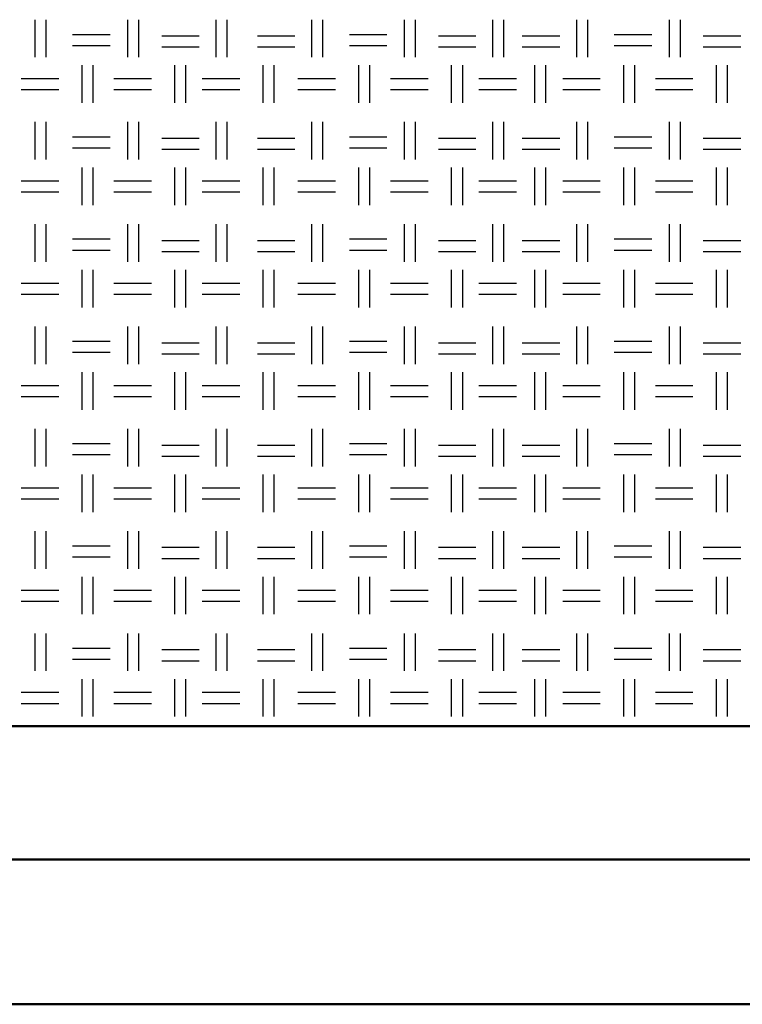
# Model space of a CAD drawing. Units: millimetres. Extents: x 640 to 7229, y 954 to 5348.
# Drawn here: x 4516 to 4765, y 954 to 1294 of the extents above; entities that cross this region are included whole.
import ezdxf

# ---------------------------------------------------------------- set-up
doc = ezdxf.new("R2010")
doc.units = ezdxf.units.MM
doc.header["$LTSCALE"] = 10
doc.layers.add('LIVELLO_1', color=7, linetype='Continuous')
doc.layers.add('Видимый контур (ГОСТ)', color=7, linetype='Continuous', lineweight=50)

msp = doc.modelspace()

# ---------------------------------------------------------------- linework, layer by layer
at = {"layer": 'LIVELLO_1'}
for points in [[(4521.1, 1280.94), (4521.1, 1280.94), (4521.1, 1293.89), (4521.1, 1293.89)], [(4524.91, 1280.94), (4524.91, 1280.94), (4524.91, 1293.89), (4524.91, 1293.89)], [(4553.1, 1280.94), (4553.1, 1280.94), (4553.1, 1293.89), (4553.1, 1293.89)], [(4556.91, 1280.94), (4556.91, 1280.94), (4556.91, 1293.89), (4556.91, 1293.89)], [(4583.58, 1280.94), (4583.58, 1280.94), (4583.58, 1293.89), (4583.58, 1293.89)], [(4587.39, 1280.94), (4587.39, 1280.94), (4587.39, 1293.89), (4587.39, 1293.89)], [(4616.6, 1280.94), (4616.6, 1280.94), (4616.6, 1293.89), (4616.6, 1293.89)], [(4620.41, 1280.94), (4620.41, 1280.94), (4620.41, 1293.89), (4620.41, 1293.89)], [(4648.61, 1280.94), (4648.61, 1280.94), (4648.61, 1293.89), (4648.61, 1293.89)], [(4652.42, 1280.94), (4652.42, 1280.94), (4652.42, 1293.89), (4652.42, 1293.89)], [(4679.09, 1280.94), (4679.09, 1280.94), (4679.09, 1293.89), (4679.09, 1293.89)], [(4682.9, 1280.94), (4682.9, 1280.94), (4682.9, 1293.89), (4682.9, 1293.89)], [(4708.04, 1280.94), (4708.04, 1280.94), (4708.04, 1293.89), (4708.04, 1293.89)], [(4711.85, 1280.94), (4711.85, 1280.94), (4711.85, 1293.89), (4711.85, 1293.89)], [(4740.05, 1280.94), (4740.05, 1280.94), (4740.05, 1293.89), (4740.05, 1293.89)], [(4743.86, 1280.94), (4743.86, 1280.94), (4743.86, 1293.89), (4743.86, 1293.89)], [(4534.05, 1288.81), (4534.05, 1288.81), (4547.01, 1288.81), (4547.01, 1288.81)], [(4564.79, 1288.31), (4564.79, 1288.31), (4577.74, 1288.31), (4577.74, 1288.31)], [(4597.81, 1288.31), (4597.81, 1288.31), (4610.76, 1288.31), (4610.76, 1288.31)], [(4629.56, 1288.81), (4629.56, 1288.81), (4642.51, 1288.81), (4642.51, 1288.81)], [(4660.29, 1288.31), (4660.29, 1288.31), (4673.24, 1288.31), (4673.24, 1288.31)], [(4689.25, 1288.31), (4689.25, 1288.31), (4702.2, 1288.31), (4702.2, 1288.31)], [(4721, 1288.81), (4721, 1288.81), (4733.95, 1288.81), (4733.95, 1288.81)], [(4751.73, 1288.31), (4751.73, 1288.31), (4764.68, 1288.31), (4764.68, 1288.31)], [(4534.05, 1285), (4534.05, 1285), (4547.01, 1285), (4547.01, 1285)], [(4629.56, 1285), (4629.56, 1285), (4642.51, 1285), (4642.51, 1285)], [(4721, 1285), (4721, 1285), (4733.95, 1285), (4733.95, 1285)], [(4564.79, 1284.5), (4564.79, 1284.5), (4577.74, 1284.5), (4577.74, 1284.5)], [(4597.81, 1284.5), (4597.81, 1284.5), (4610.76, 1284.5), (4610.76, 1284.5)], [(4660.29, 1284.5), (4660.29, 1284.5), (4673.24, 1284.5), (4673.24, 1284.5)], [(4689.25, 1284.5), (4689.25, 1284.5), (4702.2, 1284.5), (4702.2, 1284.5)], [(4751.73, 1284.5), (4751.73, 1284.5), (4764.68, 1284.5), (4764.68, 1284.5)], [(4537.35, 1265.19), (4537.35, 1265.19), (4537.35, 1278.15), (4537.35, 1278.15)], [(4541.16, 1265.19), (4541.16, 1265.19), (4541.16, 1278.15), (4541.16, 1278.15)], [(4569.36, 1265.19), (4569.36, 1265.19), (4569.36, 1278.15), (4569.36, 1278.15)], [(4573.17, 1265.19), (4573.17, 1265.19), (4573.17, 1278.15), (4573.17, 1278.15)], [(4599.84, 1265.19), (4599.84, 1265.19), (4599.84, 1278.15), (4599.84, 1278.15)], [(4603.65, 1265.19), (4603.65, 1265.19), (4603.65, 1278.15), (4603.65, 1278.15)], [(4632.86, 1265.19), (4632.86, 1265.19), (4632.86, 1278.15), (4632.86, 1278.15)], [(4636.67, 1265.19), (4636.67, 1265.19), (4636.67, 1278.15), (4636.67, 1278.15)], [(4664.86, 1265.19), (4664.86, 1265.19), (4664.86, 1278.15), (4664.86, 1278.15)], [(4668.67, 1265.19), (4668.67, 1265.19), (4668.67, 1278.15), (4668.67, 1278.15)], [(4693.56, 1265.19), (4693.56, 1265.19), (4693.56, 1278.15), (4693.56, 1278.15)], [(4697.37, 1265.19), (4697.37, 1265.19), (4697.37, 1278.15), (4697.37, 1278.15)], [(4724.3, 1265.19), (4724.3, 1265.19), (4724.3, 1278.15), (4724.3, 1278.15)], [(4728.11, 1265.19), (4728.11, 1265.19), (4728.11, 1278.15), (4728.11, 1278.15)], [(4756.3, 1265.19), (4756.3, 1265.19), (4756.3, 1278.15), (4756.3, 1278.15)], [(4760.11, 1265.19), (4760.11, 1265.19), (4760.11, 1278.15), (4760.11, 1278.15)], [(4516.27, 1273.57), (4516.27, 1273.57), (4529.23, 1273.57), (4529.23, 1273.57)], [(4548.28, 1273.57), (4548.28, 1273.57), (4561.23, 1273.57), (4561.23, 1273.57)], [(4578.76, 1273.57), (4578.76, 1273.57), (4591.71, 1273.57), (4591.71, 1273.57)], [(4611.78, 1273.57), (4611.78, 1273.57), (4624.73, 1273.57), (4624.73, 1273.57)], [(4643.78, 1273.57), (4643.78, 1273.57), (4656.73, 1273.57), (4656.73, 1273.57)], [(4674.26, 1273.57), (4674.26, 1273.57), (4687.21, 1273.57), (4687.21, 1273.57)], [(4703.22, 1273.57), (4703.22, 1273.57), (4716.17, 1273.57), (4716.17, 1273.57)], [(4735.22, 1273.57), (4735.22, 1273.57), (4748.17, 1273.57), (4748.17, 1273.57)], [(4516.27, 1269.76), (4516.27, 1269.76), (4529.23, 1269.76), (4529.23, 1269.76)], [(4548.28, 1269.76), (4548.28, 1269.76), (4561.23, 1269.76), (4561.23, 1269.76)], [(4578.76, 1269.76), (4578.76, 1269.76), (4591.71, 1269.76), (4591.71, 1269.76)], [(4611.78, 1269.76), (4611.78, 1269.76), (4624.73, 1269.76), (4624.73, 1269.76)], [(4643.78, 1269.76), (4643.78, 1269.76), (4656.73, 1269.76), (4656.73, 1269.76)], [(4674.26, 1269.76), (4674.26, 1269.76), (4687.21, 1269.76), (4687.21, 1269.76)], [(4703.22, 1269.76), (4703.22, 1269.76), (4716.17, 1269.76), (4716.17, 1269.76)], [(4735.22, 1269.76), (4735.22, 1269.76), (4748.17, 1269.76), (4748.17, 1269.76)], [(4521.1, 1245.63), (4521.1, 1245.63), (4521.1, 1258.59), (4521.1, 1258.59)], [(4524.91, 1245.63), (4524.91, 1245.63), (4524.91, 1258.59), (4524.91, 1258.59)], [(4553.1, 1245.63), (4553.1, 1245.63), (4553.1, 1258.59), (4553.1, 1258.59)], [(4556.91, 1245.63), (4556.91, 1245.63), (4556.91, 1258.59), (4556.91, 1258.59)], [(4583.58, 1245.63), (4583.58, 1245.63), (4583.58, 1258.59), (4583.58, 1258.59)], [(4587.39, 1245.63), (4587.39, 1245.63), (4587.39, 1258.59), (4587.39, 1258.59)], [(4616.6, 1245.63), (4616.6, 1245.63), (4616.6, 1258.59), (4616.6, 1258.59)], [(4620.41, 1245.63), (4620.41, 1245.63), (4620.41, 1258.59), (4620.41, 1258.59)], [(4648.61, 1245.63), (4648.61, 1245.63), (4648.61, 1258.59), (4648.61, 1258.59)], [(4652.42, 1245.63), (4652.42, 1245.63), (4652.42, 1258.59), (4652.42, 1258.59)], [(4679.09, 1245.63), (4679.09, 1245.63), (4679.09, 1258.59), (4679.09, 1258.59)], [(4682.9, 1245.63), (4682.9, 1245.63), (4682.9, 1258.59), (4682.9, 1258.59)], [(4708.04, 1245.63), (4708.04, 1245.63), (4708.04, 1258.59), (4708.04, 1258.59)], [(4711.85, 1245.63), (4711.85, 1245.63), (4711.85, 1258.59), (4711.85, 1258.59)], [(4740.05, 1245.63), (4740.05, 1245.63), (4740.05, 1258.59), (4740.05, 1258.59)], [(4743.86, 1245.63), (4743.86, 1245.63), (4743.86, 1258.59), (4743.86, 1258.59)], [(4534.05, 1253.51), (4534.05, 1253.51), (4547.01, 1253.51), (4547.01, 1253.51)], [(4564.79, 1253), (4564.79, 1253), (4577.74, 1253), (4577.74, 1253)], [(4597.81, 1253), (4597.81, 1253), (4610.76, 1253), (4610.76, 1253)], [(4629.56, 1253.51), (4629.56, 1253.51), (4642.51, 1253.51), (4642.51, 1253.51)], [(4660.29, 1253), (4660.29, 1253), (4673.24, 1253), (4673.24, 1253)], [(4689.25, 1253), (4689.25, 1253), (4702.2, 1253), (4702.2, 1253)], [(4721, 1253.51), (4721, 1253.51), (4733.95, 1253.51), (4733.95, 1253.51)], [(4751.73, 1253), (4751.73, 1253), (4764.68, 1253), (4764.68, 1253)], [(4534.05, 1249.7), (4534.05, 1249.7), (4547.01, 1249.7), (4547.01, 1249.7)], [(4564.79, 1249.19), (4564.79, 1249.19), (4577.74, 1249.19), (4577.74, 1249.19)], [(4597.81, 1249.19), (4597.81, 1249.19), (4610.76, 1249.19), (4610.76, 1249.19)], [(4629.56, 1249.7), (4629.56, 1249.7), (4642.51, 1249.7), (4642.51, 1249.7)], [(4660.29, 1249.19), (4660.29, 1249.19), (4673.24, 1249.19), (4673.24, 1249.19)], [(4689.25, 1249.19), (4689.25, 1249.19), (4702.2, 1249.19), (4702.2, 1249.19)], [(4721, 1249.7), (4721, 1249.7), (4733.95, 1249.7), (4733.95, 1249.7)], [(4751.73, 1249.19), (4751.73, 1249.19), (4764.68, 1249.19), (4764.68, 1249.19)], [(4537.35, 1229.89), (4537.35, 1229.89), (4537.35, 1242.84), (4537.35, 1242.84)], [(4541.16, 1229.89), (4541.16, 1229.89), (4541.16, 1242.84), (4541.16, 1242.84)], [(4569.36, 1229.89), (4569.36, 1229.89), (4569.36, 1242.84), (4569.36, 1242.84)], [(4573.17, 1229.89), (4573.17, 1229.89), (4573.17, 1242.84), (4573.17, 1242.84)], [(4599.84, 1229.89), (4599.84, 1229.89), (4599.84, 1242.84), (4599.84, 1242.84)], [(4603.65, 1229.89), (4603.65, 1229.89), (4603.65, 1242.84), (4603.65, 1242.84)], [(4632.86, 1229.89), (4632.86, 1229.89), (4632.86, 1242.84), (4632.86, 1242.84)], [(4636.67, 1229.89), (4636.67, 1229.89), (4636.67, 1242.84), (4636.67, 1242.84)], [(4664.86, 1229.89), (4664.86, 1229.89), (4664.86, 1242.84), (4664.86, 1242.84)], [(4668.67, 1229.89), (4668.67, 1229.89), (4668.67, 1242.84), (4668.67, 1242.84)], [(4693.56, 1229.89), (4693.56, 1229.89), (4693.56, 1242.84), (4693.56, 1242.84)], [(4697.37, 1229.89), (4697.37, 1229.89), (4697.37, 1242.84), (4697.37, 1242.84)], [(4724.3, 1229.89), (4724.3, 1229.89), (4724.3, 1242.84), (4724.3, 1242.84)], [(4728.11, 1229.89), (4728.11, 1229.89), (4728.11, 1242.84), (4728.11, 1242.84)], [(4756.3, 1229.89), (4756.3, 1229.89), (4756.3, 1242.84), (4756.3, 1242.84)], [(4760.11, 1229.89), (4760.11, 1229.89), (4760.11, 1242.84), (4760.11, 1242.84)], [(4516.27, 1238.27), (4516.27, 1238.27), (4529.23, 1238.27), (4529.23, 1238.27)], [(4548.28, 1238.27), (4548.28, 1238.27), (4561.23, 1238.27), (4561.23, 1238.27)], [(4578.76, 1238.27), (4578.76, 1238.27), (4591.71, 1238.27), (4591.71, 1238.27)], [(4611.78, 1238.27), (4611.78, 1238.27), (4624.73, 1238.27), (4624.73, 1238.27)], [(4643.78, 1238.27), (4643.78, 1238.27), (4656.73, 1238.27), (4656.73, 1238.27)], [(4674.26, 1238.27), (4674.26, 1238.27), (4687.21, 1238.27), (4687.21, 1238.27)], [(4703.22, 1238.27), (4703.22, 1238.27), (4716.17, 1238.27), (4716.17, 1238.27)], [(4735.22, 1238.27), (4735.22, 1238.27), (4748.17, 1238.27), (4748.17, 1238.27)], [(4516.27, 1234.46), (4516.27, 1234.46), (4529.23, 1234.46), (4529.23, 1234.46)], [(4548.28, 1234.46), (4548.28, 1234.46), (4561.23, 1234.46), (4561.23, 1234.46)], [(4578.76, 1234.46), (4578.76, 1234.46), (4591.71, 1234.46), (4591.71, 1234.46)], [(4611.78, 1234.46), (4611.78, 1234.46), (4624.73, 1234.46), (4624.73, 1234.46)], [(4643.78, 1234.46), (4643.78, 1234.46), (4656.73, 1234.46), (4656.73, 1234.46)], [(4674.26, 1234.46), (4674.26, 1234.46), (4687.21, 1234.46), (4687.21, 1234.46)], [(4703.22, 1234.46), (4703.22, 1234.46), (4716.17, 1234.46), (4716.17, 1234.46)], [(4735.22, 1234.46), (4735.22, 1234.46), (4748.17, 1234.46), (4748.17, 1234.46)], [(4521.1, 1210.33), (4521.1, 1210.33), (4521.1, 1223.28), (4521.1, 1223.28)], [(4524.91, 1210.33), (4524.91, 1210.33), (4524.91, 1223.28), (4524.91, 1223.28)], [(4553.1, 1210.33), (4553.1, 1210.33), (4553.1, 1223.28), (4553.1, 1223.28)], [(4556.91, 1210.33), (4556.91, 1210.33), (4556.91, 1223.28), (4556.91, 1223.28)], [(4583.58, 1210.33), (4583.58, 1210.33), (4583.58, 1223.28), (4583.58, 1223.28)], [(4587.39, 1210.33), (4587.39, 1210.33), (4587.39, 1223.28), (4587.39, 1223.28)], [(4616.6, 1210.33), (4616.6, 1210.33), (4616.6, 1223.28), (4616.6, 1223.28)], [(4620.41, 1210.33), (4620.41, 1210.33), (4620.41, 1223.28), (4620.41, 1223.28)], [(4648.61, 1210.33), (4648.61, 1210.33), (4648.61, 1223.28), (4648.61, 1223.28)], [(4652.42, 1210.33), (4652.42, 1210.33), (4652.42, 1223.28), (4652.42, 1223.28)], [(4679.09, 1210.33), (4679.09, 1210.33), (4679.09, 1223.28), (4679.09, 1223.28)], [(4682.9, 1210.33), (4682.9, 1210.33), (4682.9, 1223.28), (4682.9, 1223.28)], [(4708.04, 1210.33), (4708.04, 1210.33), (4708.04, 1223.28), (4708.04, 1223.28)], [(4711.85, 1210.33), (4711.85, 1210.33), (4711.85, 1223.28), (4711.85, 1223.28)], [(4740.05, 1210.33), (4740.05, 1210.33), (4740.05, 1223.28), (4740.05, 1223.28)], [(4743.86, 1210.33), (4743.86, 1210.33), (4743.86, 1223.28), (4743.86, 1223.28)], [(4534.05, 1218.2), (4534.05, 1218.2), (4547.01, 1218.2), (4547.01, 1218.2)], [(4564.79, 1217.69), (4564.79, 1217.69), (4577.74, 1217.69), (4577.74, 1217.69)], [(4597.81, 1217.69), (4597.81, 1217.69), (4610.76, 1217.69), (4610.76, 1217.69)], [(4629.56, 1218.2), (4629.56, 1218.2), (4642.51, 1218.2), (4642.51, 1218.2)], [(4660.29, 1217.69), (4660.29, 1217.69), (4673.24, 1217.69), (4673.24, 1217.69)], [(4689.25, 1217.69), (4689.25, 1217.69), (4702.2, 1217.69), (4702.2, 1217.69)], [(4721, 1218.2), (4721, 1218.2), (4733.95, 1218.2), (4733.95, 1218.2)], [(4751.73, 1217.69), (4751.73, 1217.69), (4764.68, 1217.69), (4764.68, 1217.69)], [(4534.05, 1214.39), (4534.05, 1214.39), (4547.01, 1214.39), (4547.01, 1214.39)], [(4564.79, 1213.88), (4564.79, 1213.88), (4577.74, 1213.88), (4577.74, 1213.88)], [(4597.81, 1213.88), (4597.81, 1213.88), (4610.76, 1213.88), (4610.76, 1213.88)], [(4629.56, 1214.39), (4629.56, 1214.39), (4642.51, 1214.39), (4642.51, 1214.39)], [(4660.29, 1213.88), (4660.29, 1213.88), (4673.24, 1213.88), (4673.24, 1213.88)], [(4689.25, 1213.88), (4689.25, 1213.88), (4702.2, 1213.88), (4702.2, 1213.88)], [(4721, 1214.39), (4721, 1214.39), (4733.95, 1214.39), (4733.95, 1214.39)], [(4751.73, 1213.88), (4751.73, 1213.88), (4764.68, 1213.88), (4764.68, 1213.88)], [(4537.35, 1194.58), (4537.35, 1194.58), (4537.35, 1207.53), (4537.35, 1207.53)], [(4541.16, 1194.58), (4541.16, 1194.58), (4541.16, 1207.53), (4541.16, 1207.53)], [(4569.36, 1194.58), (4569.36, 1194.58), (4569.36, 1207.53), (4569.36, 1207.53)], [(4573.17, 1194.58), (4573.17, 1194.58), (4573.17, 1207.53), (4573.17, 1207.53)], [(4599.84, 1194.58), (4599.84, 1194.58), (4599.84, 1207.53), (4599.84, 1207.53)], [(4603.65, 1194.58), (4603.65, 1194.58), (4603.65, 1207.53), (4603.65, 1207.53)], [(4632.86, 1194.58), (4632.86, 1194.58), (4632.86, 1207.53), (4632.86, 1207.53)], [(4636.67, 1194.58), (4636.67, 1194.58), (4636.67, 1207.53), (4636.67, 1207.53)], [(4664.86, 1194.58), (4664.86, 1194.58), (4664.86, 1207.53), (4664.86, 1207.53)], [(4668.67, 1194.58), (4668.67, 1194.58), (4668.67, 1207.53), (4668.67, 1207.53)], [(4693.56, 1194.58), (4693.56, 1194.58), (4693.56, 1207.53), (4693.56, 1207.53)], [(4697.37, 1194.58), (4697.37, 1194.58), (4697.37, 1207.53), (4697.37, 1207.53)], [(4724.3, 1194.58), (4724.3, 1194.58), (4724.3, 1207.53), (4724.3, 1207.53)], [(4728.11, 1194.58), (4728.11, 1194.58), (4728.11, 1207.53), (4728.11, 1207.53)], [(4756.3, 1194.58), (4756.3, 1194.58), (4756.3, 1207.53), (4756.3, 1207.53)], [(4760.11, 1194.58), (4760.11, 1194.58), (4760.11, 1207.53), (4760.11, 1207.53)], [(4516.27, 1202.96), (4516.27, 1202.96), (4529.23, 1202.96), (4529.23, 1202.96)], [(4548.28, 1202.96), (4548.28, 1202.96), (4561.23, 1202.96), (4561.23, 1202.96)], [(4578.76, 1202.96), (4578.76, 1202.96), (4591.71, 1202.96), (4591.71, 1202.96)], [(4611.78, 1202.96), (4611.78, 1202.96), (4624.73, 1202.96), (4624.73, 1202.96)], [(4643.78, 1202.96), (4643.78, 1202.96), (4656.73, 1202.96), (4656.73, 1202.96)], [(4674.26, 1202.96), (4674.26, 1202.96), (4687.21, 1202.96), (4687.21, 1202.96)], [(4703.22, 1202.96), (4703.22, 1202.96), (4716.17, 1202.96), (4716.17, 1202.96)], [(4735.22, 1202.96), (4735.22, 1202.96), (4748.17, 1202.96), (4748.17, 1202.96)], [(4516.27, 1199.15), (4516.27, 1199.15), (4529.23, 1199.15), (4529.23, 1199.15)], [(4548.28, 1199.15), (4548.28, 1199.15), (4561.23, 1199.15), (4561.23, 1199.15)], [(4578.76, 1199.15), (4578.76, 1199.15), (4591.71, 1199.15), (4591.71, 1199.15)], [(4611.78, 1199.15), (4611.78, 1199.15), (4624.73, 1199.15), (4624.73, 1199.15)], [(4643.78, 1199.15), (4643.78, 1199.15), (4656.73, 1199.15), (4656.73, 1199.15)], [(4674.26, 1199.15), (4674.26, 1199.15), (4687.21, 1199.15), (4687.21, 1199.15)], [(4703.22, 1199.15), (4703.22, 1199.15), (4716.17, 1199.15), (4716.17, 1199.15)], [(4735.22, 1199.15), (4735.22, 1199.15), (4748.17, 1199.15), (4748.17, 1199.15)], [(4521.1, 1175.02), (4521.1, 1175.02), (4521.1, 1187.98), (4521.1, 1187.98)], [(4524.91, 1175.02), (4524.91, 1175.02), (4524.91, 1187.98), (4524.91, 1187.98)], [(4553.1, 1175.02), (4553.1, 1175.02), (4553.1, 1187.98), (4553.1, 1187.98)], [(4556.91, 1175.02), (4556.91, 1175.02), (4556.91, 1187.98), (4556.91, 1187.98)], [(4583.58, 1175.02), (4583.58, 1175.02), (4583.58, 1187.98), (4583.58, 1187.98)], [(4587.39, 1175.02), (4587.39, 1175.02), (4587.39, 1187.98), (4587.39, 1187.98)], [(4616.6, 1175.02), (4616.6, 1175.02), (4616.6, 1187.98), (4616.6, 1187.98)], [(4620.41, 1175.02), (4620.41, 1175.02), (4620.41, 1187.98), (4620.41, 1187.98)], [(4648.61, 1175.02), (4648.61, 1175.02), (4648.61, 1187.98), (4648.61, 1187.98)], [(4652.42, 1175.02), (4652.42, 1175.02), (4652.42, 1187.98), (4652.42, 1187.98)], [(4679.09, 1175.02), (4679.09, 1175.02), (4679.09, 1187.98), (4679.09, 1187.98)], [(4682.9, 1175.02), (4682.9, 1175.02), (4682.9, 1187.98), (4682.9, 1187.98)], [(4708.04, 1175.02), (4708.04, 1175.02), (4708.04, 1187.98), (4708.04, 1187.98)], [(4711.85, 1175.02), (4711.85, 1175.02), (4711.85, 1187.98), (4711.85, 1187.98)], [(4740.05, 1175.02), (4740.05, 1175.02), (4740.05, 1187.98), (4740.05, 1187.98)], [(4743.86, 1175.02), (4743.86, 1175.02), (4743.86, 1187.98), (4743.86, 1187.98)], [(4534.05, 1182.9), (4534.05, 1182.9), (4547.01, 1182.9), (4547.01, 1182.9)], [(4629.56, 1182.9), (4629.56, 1182.9), (4642.51, 1182.9), (4642.51, 1182.9)], [(4721, 1182.9), (4721, 1182.9), (4733.95, 1182.9), (4733.95, 1182.9)], [(4564.79, 1182.39), (4564.79, 1182.39), (4577.74, 1182.39), (4577.74, 1182.39)], [(4597.81, 1182.39), (4597.81, 1182.39), (4610.76, 1182.39), (4610.76, 1182.39)], [(4660.29, 1182.39), (4660.29, 1182.39), (4673.24, 1182.39), (4673.24, 1182.39)], [(4689.25, 1182.39), (4689.25, 1182.39), (4702.2, 1182.39), (4702.2, 1182.39)], [(4751.73, 1182.39), (4751.73, 1182.39), (4764.68, 1182.39), (4764.68, 1182.39)], [(4534.05, 1179.09), (4534.05, 1179.09), (4547.01, 1179.09), (4547.01, 1179.09)], [(4564.79, 1178.58), (4564.79, 1178.58), (4577.74, 1178.58), (4577.74, 1178.58)], [(4597.81, 1178.58), (4597.81, 1178.58), (4610.76, 1178.58), (4610.76, 1178.58)], [(4629.56, 1179.09), (4629.56, 1179.09), (4642.51, 1179.09), (4642.51, 1179.09)], [(4660.29, 1178.58), (4660.29, 1178.58), (4673.24, 1178.58), (4673.24, 1178.58)], [(4689.25, 1178.58), (4689.25, 1178.58), (4702.2, 1178.58), (4702.2, 1178.58)], [(4721, 1179.09), (4721, 1179.09), (4733.95, 1179.09), (4733.95, 1179.09)], [(4751.73, 1178.58), (4751.73, 1178.58), (4764.68, 1178.58), (4764.68, 1178.58)], [(4537.35, 1159.27), (4537.35, 1159.27), (4537.35, 1172.23), (4537.35, 1172.23)], [(4541.16, 1159.27), (4541.16, 1159.27), (4541.16, 1172.23), (4541.16, 1172.23)], [(4569.36, 1159.27), (4569.36, 1159.27), (4569.36, 1172.23), (4569.36, 1172.23)], [(4573.17, 1159.27), (4573.17, 1159.27), (4573.17, 1172.23), (4573.17, 1172.23)], [(4599.84, 1159.27), (4599.84, 1159.27), (4599.84, 1172.23), (4599.84, 1172.23)], [(4603.65, 1159.27), (4603.65, 1159.27), (4603.65, 1172.23), (4603.65, 1172.23)], [(4632.86, 1159.27), (4632.86, 1159.27), (4632.86, 1172.23), (4632.86, 1172.23)], [(4636.67, 1159.27), (4636.67, 1159.27), (4636.67, 1172.23), (4636.67, 1172.23)], [(4664.86, 1159.27), (4664.86, 1159.27), (4664.86, 1172.23), (4664.86, 1172.23)], [(4668.67, 1159.27), (4668.67, 1159.27), (4668.67, 1172.23), (4668.67, 1172.23)], [(4693.56, 1159.27), (4693.56, 1159.27), (4693.56, 1172.23), (4693.56, 1172.23)], [(4697.37, 1159.27), (4697.37, 1159.27), (4697.37, 1172.23), (4697.37, 1172.23)], [(4724.3, 1159.27), (4724.3, 1159.27), (4724.3, 1172.23), (4724.3, 1172.23)], [(4728.11, 1159.27), (4728.11, 1159.27), (4728.11, 1172.23), (4728.11, 1172.23)], [(4756.3, 1159.27), (4756.3, 1159.27), (4756.3, 1172.23), (4756.3, 1172.23)], [(4760.11, 1159.27), (4760.11, 1159.27), (4760.11, 1172.23), (4760.11, 1172.23)], [(4516.27, 1167.66), (4516.27, 1167.66), (4529.23, 1167.66), (4529.23, 1167.66)], [(4548.28, 1167.66), (4548.28, 1167.66), (4561.23, 1167.66), (4561.23, 1167.66)], [(4578.76, 1167.66), (4578.76, 1167.66), (4591.71, 1167.66), (4591.71, 1167.66)], [(4611.78, 1167.66), (4611.78, 1167.66), (4624.73, 1167.66), (4624.73, 1167.66)], [(4643.78, 1167.66), (4643.78, 1167.66), (4656.73, 1167.66), (4656.73, 1167.66)], [(4674.26, 1167.66), (4674.26, 1167.66), (4687.21, 1167.66), (4687.21, 1167.66)], [(4703.22, 1167.66), (4703.22, 1167.66), (4716.17, 1167.66), (4716.17, 1167.66)], [(4735.22, 1167.66), (4735.22, 1167.66), (4748.17, 1167.66), (4748.17, 1167.66)], [(4516.27, 1163.85), (4516.27, 1163.85), (4529.23, 1163.85), (4529.23, 1163.85)], [(4548.28, 1163.85), (4548.28, 1163.85), (4561.23, 1163.85), (4561.23, 1163.85)], [(4578.76, 1163.85), (4578.76, 1163.85), (4591.71, 1163.85), (4591.71, 1163.85)], [(4611.78, 1163.85), (4611.78, 1163.85), (4624.73, 1163.85), (4624.73, 1163.85)], [(4643.78, 1163.85), (4643.78, 1163.85), (4656.73, 1163.85), (4656.73, 1163.85)], [(4674.26, 1163.85), (4674.26, 1163.85), (4687.21, 1163.85), (4687.21, 1163.85)], [(4703.22, 1163.85), (4703.22, 1163.85), (4716.17, 1163.85), (4716.17, 1163.85)], [(4735.22, 1163.85), (4735.22, 1163.85), (4748.17, 1163.85), (4748.17, 1163.85)], [(4521.1, 1139.72), (4521.1, 1139.72), (4521.1, 1152.67), (4521.1, 1152.67)], [(4524.91, 1139.72), (4524.91, 1139.72), (4524.91, 1152.67), (4524.91, 1152.67)], [(4553.1, 1139.72), (4553.1, 1139.72), (4553.1, 1152.67), (4553.1, 1152.67)], [(4556.91, 1139.72), (4556.91, 1139.72), (4556.91, 1152.67), (4556.91, 1152.67)], [(4583.58, 1139.72), (4583.58, 1139.72), (4583.58, 1152.67), (4583.58, 1152.67)], [(4587.39, 1139.72), (4587.39, 1139.72), (4587.39, 1152.67), (4587.39, 1152.67)], [(4616.6, 1139.72), (4616.6, 1139.72), (4616.6, 1152.67), (4616.6, 1152.67)], [(4620.41, 1139.72), (4620.41, 1139.72), (4620.41, 1152.67), (4620.41, 1152.67)], [(4648.61, 1139.72), (4648.61, 1139.72), (4648.61, 1152.67), (4648.61, 1152.67)], [(4652.42, 1139.72), (4652.42, 1139.72), (4652.42, 1152.67), (4652.42, 1152.67)], [(4679.09, 1139.72), (4679.09, 1139.72), (4679.09, 1152.67), (4679.09, 1152.67)], [(4682.9, 1139.72), (4682.9, 1139.72), (4682.9, 1152.67), (4682.9, 1152.67)], [(4708.04, 1139.72), (4708.04, 1139.72), (4708.04, 1152.67), (4708.04, 1152.67)], [(4711.85, 1139.72), (4711.85, 1139.72), (4711.85, 1152.67), (4711.85, 1152.67)], [(4740.05, 1139.72), (4740.05, 1139.72), (4740.05, 1152.67), (4740.05, 1152.67)], [(4743.86, 1139.72), (4743.86, 1139.72), (4743.86, 1152.67), (4743.86, 1152.67)], [(4534.05, 1147.59), (4534.05, 1147.59), (4547.01, 1147.59), (4547.01, 1147.59)], [(4564.79, 1147.08), (4564.79, 1147.08), (4577.74, 1147.08), (4577.74, 1147.08)], [(4597.81, 1147.08), (4597.81, 1147.08), (4610.76, 1147.08), (4610.76, 1147.08)], [(4629.56, 1147.59), (4629.56, 1147.59), (4642.51, 1147.59), (4642.51, 1147.59)], [(4660.29, 1147.08), (4660.29, 1147.08), (4673.24, 1147.08), (4673.24, 1147.08)], [(4689.25, 1147.08), (4689.25, 1147.08), (4702.2, 1147.08), (4702.2, 1147.08)], [(4721, 1147.59), (4721, 1147.59), (4733.95, 1147.59), (4733.95, 1147.59)], [(4751.73, 1147.08), (4751.73, 1147.08), (4764.68, 1147.08), (4764.68, 1147.08)], [(4534.05, 1143.78), (4534.05, 1143.78), (4547.01, 1143.78), (4547.01, 1143.78)], [(4564.79, 1143.27), (4564.79, 1143.27), (4577.74, 1143.27), (4577.74, 1143.27)], [(4597.81, 1143.27), (4597.81, 1143.27), (4610.76, 1143.27), (4610.76, 1143.27)], [(4629.56, 1143.78), (4629.56, 1143.78), (4642.51, 1143.78), (4642.51, 1143.78)], [(4660.29, 1143.27), (4660.29, 1143.27), (4673.24, 1143.27), (4673.24, 1143.27)], [(4689.25, 1143.27), (4689.25, 1143.27), (4702.2, 1143.27), (4702.2, 1143.27)], [(4721, 1143.78), (4721, 1143.78), (4733.95, 1143.78), (4733.95, 1143.78)], [(4751.73, 1143.27), (4751.73, 1143.27), (4764.68, 1143.27), (4764.68, 1143.27)], [(4537.35, 1123.97), (4537.35, 1123.97), (4537.35, 1136.92), (4537.35, 1136.92)], [(4541.16, 1123.97), (4541.16, 1123.97), (4541.16, 1136.92), (4541.16, 1136.92)], [(4569.36, 1123.97), (4569.36, 1123.97), (4569.36, 1136.92), (4569.36, 1136.92)], [(4573.17, 1123.97), (4573.17, 1123.97), (4573.17, 1136.92), (4573.17, 1136.92)], [(4599.84, 1123.97), (4599.84, 1123.97), (4599.84, 1136.92), (4599.84, 1136.92)], [(4603.65, 1123.97), (4603.65, 1123.97), (4603.65, 1136.92), (4603.65, 1136.92)], [(4632.86, 1123.97), (4632.86, 1123.97), (4632.86, 1136.92), (4632.86, 1136.92)], [(4636.67, 1123.97), (4636.67, 1123.97), (4636.67, 1136.92), (4636.67, 1136.92)], [(4664.86, 1123.97), (4664.86, 1123.97), (4664.86, 1136.92), (4664.86, 1136.92)], [(4668.67, 1123.97), (4668.67, 1123.97), (4668.67, 1136.92), (4668.67, 1136.92)], [(4693.56, 1123.97), (4693.56, 1123.97), (4693.56, 1136.92), (4693.56, 1136.92)], [(4697.37, 1123.97), (4697.37, 1123.97), (4697.37, 1136.92), (4697.37, 1136.92)], [(4724.3, 1123.97), (4724.3, 1123.97), (4724.3, 1136.92), (4724.3, 1136.92)], [(4728.11, 1123.97), (4728.11, 1123.97), (4728.11, 1136.92), (4728.11, 1136.92)], [(4756.3, 1123.97), (4756.3, 1123.97), (4756.3, 1136.92), (4756.3, 1136.92)], [(4760.11, 1123.97), (4760.11, 1123.97), (4760.11, 1136.92), (4760.11, 1136.92)], [(4516.27, 1132.35), (4516.27, 1132.35), (4529.23, 1132.35), (4529.23, 1132.35)], [(4548.28, 1132.35), (4548.28, 1132.35), (4561.23, 1132.35), (4561.23, 1132.35)], [(4578.76, 1132.35), (4578.76, 1132.35), (4591.71, 1132.35), (4591.71, 1132.35)], [(4611.78, 1132.35), (4611.78, 1132.35), (4624.73, 1132.35), (4624.73, 1132.35)], [(4643.78, 1132.35), (4643.78, 1132.35), (4656.73, 1132.35), (4656.73, 1132.35)], [(4674.26, 1132.35), (4674.26, 1132.35), (4687.21, 1132.35), (4687.21, 1132.35)], [(4703.22, 1132.35), (4703.22, 1132.35), (4716.17, 1132.35), (4716.17, 1132.35)], [(4735.22, 1132.35), (4735.22, 1132.35), (4748.17, 1132.35), (4748.17, 1132.35)], [(4516.27, 1128.54), (4516.27, 1128.54), (4529.23, 1128.54), (4529.23, 1128.54)], [(4548.28, 1128.54), (4548.28, 1128.54), (4561.23, 1128.54), (4561.23, 1128.54)], [(4578.76, 1128.54), (4578.76, 1128.54), (4591.71, 1128.54), (4591.71, 1128.54)], [(4611.78, 1128.54), (4611.78, 1128.54), (4624.73, 1128.54), (4624.73, 1128.54)], [(4643.78, 1128.54), (4643.78, 1128.54), (4656.73, 1128.54), (4656.73, 1128.54)], [(4674.26, 1128.54), (4674.26, 1128.54), (4687.21, 1128.54), (4687.21, 1128.54)], [(4703.22, 1128.54), (4703.22, 1128.54), (4716.17, 1128.54), (4716.17, 1128.54)], [(4735.22, 1128.54), (4735.22, 1128.54), (4748.17, 1128.54), (4748.17, 1128.54)], [(4521.1, 1104.41), (4521.1, 1104.41), (4521.1, 1117.36), (4521.1, 1117.36)], [(4524.91, 1104.41), (4524.91, 1104.41), (4524.91, 1117.36), (4524.91, 1117.36)], [(4553.1, 1104.41), (4553.1, 1104.41), (4553.1, 1117.36), (4553.1, 1117.36)], [(4556.91, 1104.41), (4556.91, 1104.41), (4556.91, 1117.36), (4556.91, 1117.36)], [(4583.58, 1104.41), (4583.58, 1104.41), (4583.58, 1117.36), (4583.58, 1117.36)], [(4587.39, 1104.41), (4587.39, 1104.41), (4587.39, 1117.36), (4587.39, 1117.36)], [(4616.6, 1104.41), (4616.6, 1104.41), (4616.6, 1117.36), (4616.6, 1117.36)], [(4620.41, 1104.41), (4620.41, 1104.41), (4620.41, 1117.36), (4620.41, 1117.36)], [(4648.61, 1104.41), (4648.61, 1104.41), (4648.61, 1117.36), (4648.61, 1117.36)], [(4652.42, 1104.41), (4652.42, 1104.41), (4652.42, 1117.36), (4652.42, 1117.36)], [(4679.09, 1104.41), (4679.09, 1104.41), (4679.09, 1117.36), (4679.09, 1117.36)], [(4682.9, 1104.41), (4682.9, 1104.41), (4682.9, 1117.36), (4682.9, 1117.36)], [(4708.04, 1104.41), (4708.04, 1104.41), (4708.04, 1117.36), (4708.04, 1117.36)], [(4711.85, 1104.41), (4711.85, 1104.41), (4711.85, 1117.36), (4711.85, 1117.36)], [(4740.05, 1104.41), (4740.05, 1104.41), (4740.05, 1117.36), (4740.05, 1117.36)], [(4743.86, 1104.41), (4743.86, 1104.41), (4743.86, 1117.36), (4743.86, 1117.36)], [(4534.05, 1112.28), (4534.05, 1112.28), (4547.01, 1112.28), (4547.01, 1112.28)], [(4564.79, 1111.78), (4564.79, 1111.78), (4577.74, 1111.78), (4577.74, 1111.78)], [(4597.81, 1111.78), (4597.81, 1111.78), (4610.76, 1111.78), (4610.76, 1111.78)], [(4629.56, 1112.28), (4629.56, 1112.28), (4642.51, 1112.28), (4642.51, 1112.28)], [(4660.29, 1111.78), (4660.29, 1111.78), (4673.24, 1111.78), (4673.24, 1111.78)], [(4689.25, 1111.78), (4689.25, 1111.78), (4702.2, 1111.78), (4702.2, 1111.78)], [(4721, 1112.28), (4721, 1112.28), (4733.95, 1112.28), (4733.95, 1112.28)], [(4751.73, 1111.78), (4751.73, 1111.78), (4764.68, 1111.78), (4764.68, 1111.78)], [(4534.05, 1108.47), (4534.05, 1108.47), (4547.01, 1108.47), (4547.01, 1108.47)], [(4564.79, 1107.97), (4564.79, 1107.97), (4577.74, 1107.97), (4577.74, 1107.97)], [(4597.81, 1107.97), (4597.81, 1107.97), (4610.76, 1107.97), (4610.76, 1107.97)], [(4629.56, 1108.47), (4629.56, 1108.47), (4642.51, 1108.47), (4642.51, 1108.47)], [(4660.29, 1107.97), (4660.29, 1107.97), (4673.24, 1107.97), (4673.24, 1107.97)], [(4689.25, 1107.97), (4689.25, 1107.97), (4702.2, 1107.97), (4702.2, 1107.97)], [(4721, 1108.47), (4721, 1108.47), (4733.95, 1108.47), (4733.95, 1108.47)], [(4751.73, 1107.97), (4751.73, 1107.97), (4764.68, 1107.97), (4764.68, 1107.97)], [(4537.35, 1088.66), (4537.35, 1088.66), (4537.35, 1101.62), (4537.35, 1101.62)], [(4541.16, 1088.66), (4541.16, 1088.66), (4541.16, 1101.62), (4541.16, 1101.62)], [(4569.36, 1088.66), (4569.36, 1088.66), (4569.36, 1101.62), (4569.36, 1101.62)], [(4573.17, 1088.66), (4573.17, 1088.66), (4573.17, 1101.62), (4573.17, 1101.62)], [(4599.84, 1088.66), (4599.84, 1088.66), (4599.84, 1101.62), (4599.84, 1101.62)], [(4603.65, 1088.66), (4603.65, 1088.66), (4603.65, 1101.62), (4603.65, 1101.62)], [(4632.86, 1088.66), (4632.86, 1088.66), (4632.86, 1101.62), (4632.86, 1101.62)], [(4636.67, 1088.66), (4636.67, 1088.66), (4636.67, 1101.62), (4636.67, 1101.62)], [(4664.86, 1088.66), (4664.86, 1088.66), (4664.86, 1101.62), (4664.86, 1101.62)], [(4668.67, 1088.66), (4668.67, 1088.66), (4668.67, 1101.62), (4668.67, 1101.62)], [(4693.56, 1088.66), (4693.56, 1088.66), (4693.56, 1101.62), (4693.56, 1101.62)], [(4697.37, 1088.66), (4697.37, 1088.66), (4697.37, 1101.62), (4697.37, 1101.62)], [(4724.3, 1088.66), (4724.3, 1088.66), (4724.3, 1101.62), (4724.3, 1101.62)], [(4728.11, 1088.66), (4728.11, 1088.66), (4728.11, 1101.62), (4728.11, 1101.62)], [(4756.3, 1088.66), (4756.3, 1088.66), (4756.3, 1101.62), (4756.3, 1101.62)], [(4760.11, 1088.66), (4760.11, 1088.66), (4760.11, 1101.62), (4760.11, 1101.62)], [(4516.27, 1097.04), (4516.27, 1097.04), (4529.23, 1097.04), (4529.23, 1097.04)], [(4548.28, 1097.04), (4548.28, 1097.04), (4561.23, 1097.04), (4561.23, 1097.04)], [(4578.76, 1097.04), (4578.76, 1097.04), (4591.71, 1097.04), (4591.71, 1097.04)], [(4611.78, 1097.04), (4611.78, 1097.04), (4624.73, 1097.04), (4624.73, 1097.04)], [(4643.78, 1097.04), (4643.78, 1097.04), (4656.73, 1097.04), (4656.73, 1097.04)], [(4674.26, 1097.04), (4674.26, 1097.04), (4687.21, 1097.04), (4687.21, 1097.04)], [(4703.22, 1097.04), (4703.22, 1097.04), (4716.17, 1097.04), (4716.17, 1097.04)], [(4735.22, 1097.04), (4735.22, 1097.04), (4748.17, 1097.04), (4748.17, 1097.04)], [(4516.27, 1093.23), (4516.27, 1093.23), (4529.23, 1093.23), (4529.23, 1093.23)], [(4548.28, 1093.23), (4548.28, 1093.23), (4561.23, 1093.23), (4561.23, 1093.23)], [(4578.76, 1093.23), (4578.76, 1093.23), (4591.71, 1093.23), (4591.71, 1093.23)], [(4611.78, 1093.23), (4611.78, 1093.23), (4624.73, 1093.23), (4624.73, 1093.23)], [(4643.78, 1093.23), (4643.78, 1093.23), (4656.73, 1093.23), (4656.73, 1093.23)], [(4674.26, 1093.23), (4674.26, 1093.23), (4687.21, 1093.23), (4687.21, 1093.23)], [(4703.22, 1093.23), (4703.22, 1093.23), (4716.17, 1093.23), (4716.17, 1093.23)], [(4735.22, 1093.23), (4735.22, 1093.23), (4748.17, 1093.23), (4748.17, 1093.23)], [(4521.1, 1069.1), (4521.1, 1069.1), (4521.1, 1082.06), (4521.1, 1082.06)], [(4524.91, 1069.1), (4524.91, 1069.1), (4524.91, 1082.06), (4524.91, 1082.06)], [(4553.1, 1069.1), (4553.1, 1069.1), (4553.1, 1082.06), (4553.1, 1082.06)], [(4556.91, 1069.1), (4556.91, 1069.1), (4556.91, 1082.06), (4556.91, 1082.06)], [(4583.58, 1069.1), (4583.58, 1069.1), (4583.58, 1082.06), (4583.58, 1082.06)], [(4587.39, 1069.1), (4587.39, 1069.1), (4587.39, 1082.06), (4587.39, 1082.06)], [(4616.6, 1069.1), (4616.6, 1069.1), (4616.6, 1082.06), (4616.6, 1082.06)], [(4620.41, 1069.1), (4620.41, 1069.1), (4620.41, 1082.06), (4620.41, 1082.06)], [(4648.61, 1069.1), (4648.61, 1069.1), (4648.61, 1082.06), (4648.61, 1082.06)], [(4652.42, 1069.1), (4652.42, 1069.1), (4652.42, 1082.06), (4652.42, 1082.06)], [(4679.09, 1069.1), (4679.09, 1069.1), (4679.09, 1082.06), (4679.09, 1082.06)], [(4682.9, 1069.1), (4682.9, 1069.1), (4682.9, 1082.06), (4682.9, 1082.06)], [(4708.04, 1069.1), (4708.04, 1069.1), (4708.04, 1082.06), (4708.04, 1082.06)], [(4711.85, 1069.1), (4711.85, 1069.1), (4711.85, 1082.06), (4711.85, 1082.06)], [(4740.05, 1069.1), (4740.05, 1069.1), (4740.05, 1082.06), (4740.05, 1082.06)], [(4743.86, 1069.1), (4743.86, 1069.1), (4743.86, 1082.06), (4743.86, 1082.06)], [(4534.05, 1076.98), (4534.05, 1076.98), (4547.01, 1076.98), (4547.01, 1076.98)], [(4564.79, 1076.47), (4564.79, 1076.47), (4577.74, 1076.47), (4577.74, 1076.47)], [(4597.81, 1076.47), (4597.81, 1076.47), (4610.76, 1076.47), (4610.76, 1076.47)], [(4629.56, 1076.98), (4629.56, 1076.98), (4642.51, 1076.98), (4642.51, 1076.98)], [(4660.29, 1076.47), (4660.29, 1076.47), (4673.24, 1076.47), (4673.24, 1076.47)], [(4689.25, 1076.47), (4689.25, 1076.47), (4702.2, 1076.47), (4702.2, 1076.47)], [(4721, 1076.98), (4721, 1076.98), (4733.95, 1076.98), (4733.95, 1076.98)], [(4751.73, 1076.47), (4751.73, 1076.47), (4764.68, 1076.47), (4764.68, 1076.47)], [(4534.05, 1073.17), (4534.05, 1073.17), (4547.01, 1073.17), (4547.01, 1073.17)], [(4564.79, 1072.66), (4564.79, 1072.66), (4577.74, 1072.66), (4577.74, 1072.66)], [(4597.81, 1072.66), (4597.81, 1072.66), (4610.76, 1072.66), (4610.76, 1072.66)], [(4629.56, 1073.17), (4629.56, 1073.17), (4642.51, 1073.17), (4642.51, 1073.17)], [(4660.29, 1072.66), (4660.29, 1072.66), (4673.24, 1072.66), (4673.24, 1072.66)], [(4689.25, 1072.66), (4689.25, 1072.66), (4702.2, 1072.66), (4702.2, 1072.66)], [(4721, 1073.17), (4721, 1073.17), (4733.95, 1073.17), (4733.95, 1073.17)], [(4751.73, 1072.66), (4751.73, 1072.66), (4764.68, 1072.66), (4764.68, 1072.66)], [(4537.35, 1053.36), (4537.35, 1053.36), (4537.35, 1066.31), (4537.35, 1066.31)], [(4541.16, 1053.36), (4541.16, 1053.36), (4541.16, 1066.31), (4541.16, 1066.31)], [(4569.36, 1053.36), (4569.36, 1053.36), (4569.36, 1066.31), (4569.36, 1066.31)], [(4573.17, 1053.36), (4573.17, 1053.36), (4573.17, 1066.31), (4573.17, 1066.31)], [(4599.84, 1053.36), (4599.84, 1053.36), (4599.84, 1066.31), (4599.84, 1066.31)], [(4603.65, 1053.36), (4603.65, 1053.36), (4603.65, 1066.31), (4603.65, 1066.31)], [(4632.86, 1053.36), (4632.86, 1053.36), (4632.86, 1066.31), (4632.86, 1066.31)], [(4636.67, 1053.36), (4636.67, 1053.36), (4636.67, 1066.31), (4636.67, 1066.31)], [(4664.86, 1053.36), (4664.86, 1053.36), (4664.86, 1066.31), (4664.86, 1066.31)], [(4668.67, 1053.36), (4668.67, 1053.36), (4668.67, 1066.31), (4668.67, 1066.31)], [(4693.56, 1053.36), (4693.56, 1053.36), (4693.56, 1066.31), (4693.56, 1066.31)], [(4697.37, 1053.36), (4697.37, 1053.36), (4697.37, 1066.31), (4697.37, 1066.31)], [(4724.3, 1053.36), (4724.3, 1053.36), (4724.3, 1066.31), (4724.3, 1066.31)], [(4728.11, 1053.36), (4728.11, 1053.36), (4728.11, 1066.31), (4728.11, 1066.31)], [(4756.3, 1053.36), (4756.3, 1053.36), (4756.3, 1066.31), (4756.3, 1066.31)], [(4760.11, 1053.36), (4760.11, 1053.36), (4760.11, 1066.31), (4760.11, 1066.31)], [(4516.27, 1061.74), (4516.27, 1061.74), (4529.23, 1061.74), (4529.23, 1061.74)], [(4548.28, 1061.74), (4548.28, 1061.74), (4561.23, 1061.74), (4561.23, 1061.74)], [(4578.76, 1061.74), (4578.76, 1061.74), (4591.71, 1061.74), (4591.71, 1061.74)], [(4611.78, 1061.74), (4611.78, 1061.74), (4624.73, 1061.74), (4624.73, 1061.74)], [(4643.78, 1061.74), (4643.78, 1061.74), (4656.73, 1061.74), (4656.73, 1061.74)], [(4674.26, 1061.74), (4674.26, 1061.74), (4687.21, 1061.74), (4687.21, 1061.74)], [(4703.22, 1061.74), (4703.22, 1061.74), (4716.17, 1061.74), (4716.17, 1061.74)], [(4735.22, 1061.74), (4735.22, 1061.74), (4748.17, 1061.74), (4748.17, 1061.74)], [(4516.27, 1057.93), (4516.27, 1057.93), (4529.23, 1057.93), (4529.23, 1057.93)], [(4548.28, 1057.93), (4548.28, 1057.93), (4561.23, 1057.93), (4561.23, 1057.93)], [(4578.76, 1057.93), (4578.76, 1057.93), (4591.71, 1057.93), (4591.71, 1057.93)], [(4611.78, 1057.93), (4611.78, 1057.93), (4624.73, 1057.93), (4624.73, 1057.93)], [(4643.78, 1057.93), (4643.78, 1057.93), (4656.73, 1057.93), (4656.73, 1057.93)], [(4674.26, 1057.93), (4674.26, 1057.93), (4687.21, 1057.93), (4687.21, 1057.93)], [(4703.22, 1057.93), (4703.22, 1057.93), (4716.17, 1057.93), (4716.17, 1057.93)], [(4735.22, 1057.93), (4735.22, 1057.93), (4748.17, 1057.93), (4748.17, 1057.93)]]:
    msp.add_open_spline(points, degree=3, dxfattribs=at)
at = {"layer": 'Видимый контур (ГОСТ)'}
for p, q in [((3593.08, 1050.05), (5233.08, 1050.05)), ((6823.08, 1004.05), (3593.08, 1004.05)), ((6823.08, 954.05), (3593.08, 954.05)), ((6823.08, 954.05), (3593.08, 954.05)), ((4661.75, 954.06), (4665.75, 954.06)), ((4661.75, 954.05), (4661.75, 954.06)), ((4665.75, 954.05), (4661.75, 954.05)), ((4665.75, 954.05), (4665.75, 954.06))]:
    msp.add_line(p, q, dxfattribs=at)

doc.saveas('drawing.dxf')
